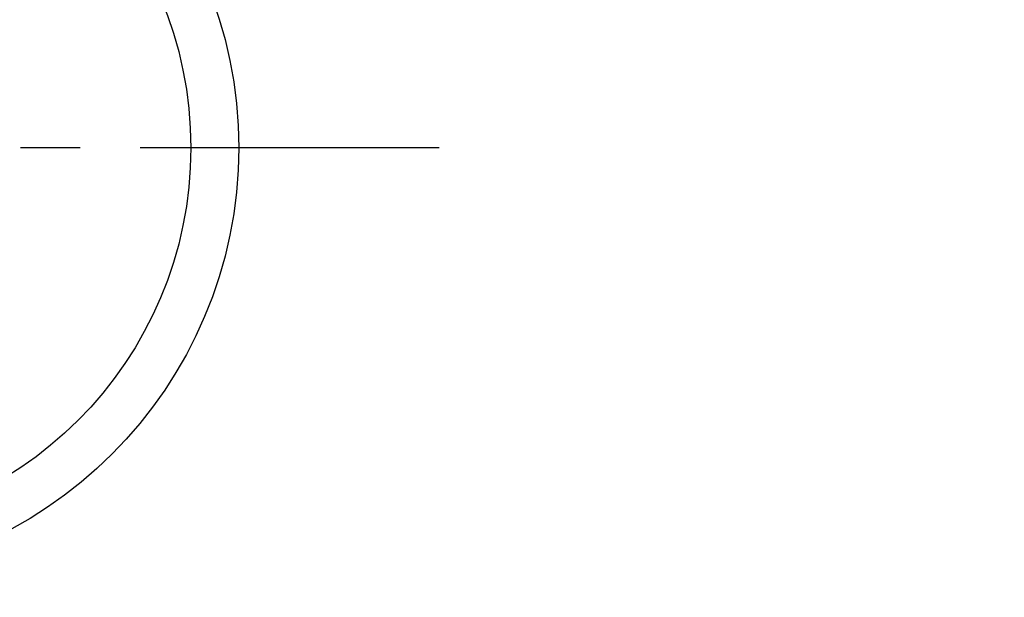
# Model space of a CAD drawing. Extents: x 27948 to 54421, y -13 to 8857.
# Drawn here: x 45419 to 45624, y 6641 to 6762 of the extents above; entities that cross this region are included whole.
import ezdxf

# ---------------------------------------------------------------- set-up
doc = ezdxf.new("R2010")
doc.units = 0
doc.header["$LTSCALE"] = 50
doc.header["$MEASUREMENT"] = 0
doc.linetypes.add('CENTER', pattern=[2, 1.25, -0.25, 0.25, -0.25])
doc.layers.get('0').update_dxf_attribs({"linetype": 'CONTINUOUS'})
doc.layers.add('150-機器', color=8, linetype='CONTINUOUS')
doc.layers.add('160-文字', color=254, linetype='CONTINUOUS')
doc.styles.add('KH001', font='txt')
doc.dimstyles.new('KH1xx030', dxfattribs={"dimscale": 30, "dimtxt": 2, "dimasz": 0.6, "dimexe": 0.3, "dimexo": 1.2, "dimgap": 0.5, "dimtad": 3, "dimdec": 1, "dimdsep": 46, "dimlunit": 6, "dimtxsty": 'KH001', "dimblk": 'DOT', "dimcen": 1, "dimdle": 1, "dimclrd": 256, "dimclre": 256, "dimclrt": 256, "dimadec": 0, "dimazin": 0, "dimtfac": 1, "dimtdec": 1, "dimtix": 1, "dimtmove": 2, "dimatfit": 3, "dimldrblk": 'CLOSEDBLANK', "dimfxl": 1, "dimtolj": 1, "dimtzin": 0, "dimlwd": -1, "dimlwe": -1, "dimarcsym": 0})

# ---------------------------------------------------------------- blocks, each defined once
blk = doc.blocks.new('_ClosedBlank')
at = {"color": 0, "linetype": 'ByBlock', "lineweight": -2}
for p, q in [((-1, 0.167), (0, 0)), ((-1, 0.167), (-1, -0.167)), ((0, 0), (-1, -0.167))]:
    blk.add_line(p, q, dxfattribs=at)
blk = doc.blocks.new('_Dot')
at = {"color": 0, "linetype": 'ByBlock', "lineweight": -2}
blk.add_line((-0.5, 0), (-1, 0), dxfattribs=at)
at = {"color": 0, "linetype": 'ByBlock', "const_width": 0.5}
blk.add_lwpolyline([(-0.25, 0, 1), (0.25, 0, 1)], format="xyb", close=True, dxfattribs=at)

msp = doc.modelspace()

# ---------------------------------------------------------------- linework, layer by layer
at = {"layer": '150-機器', "color": 161, "linetype": 'CENTER'}
msp.add_line((45506.42, 6734.94), (45241.61, 6734.94), dxfattribs=at)
at = {"layer": '150-機器', "color": 13}
for radius in [90.5, 80.5]:
    msp.add_circle((45374.02, 6734.94), radius, dxfattribs=at)

# ---------------------------------------------------------------- leaders
at = {"layer": '160-文字', "annotation_type": 0, "has_hookline": 1, "hookline_direction": 0}
for points, text_width in [([(45497, 6947.32), (46420.41, 6392.75), (46421.01, 6392.75)], 964.26), ([(45135.8, 6918.73), (45833.43, 5562.14), (45834.03, 5562.14)], 1357.92)]:
    msp.add_leader(points, dimstyle='KH1xx030', override={"dimgap": 0.5, "dimtad": 1}, dxfattribs=dict(at, text_width=text_width))
at = {"layer": '160-文字'}
msp.add_leader([(45257, 6939.94), (46403.01, 6392.75)], dimstyle='KH1xx030', override={"dimgap": 0.5, "dimtad": 1}, dxfattribs=at)

doc.saveas('drawing.dxf')
